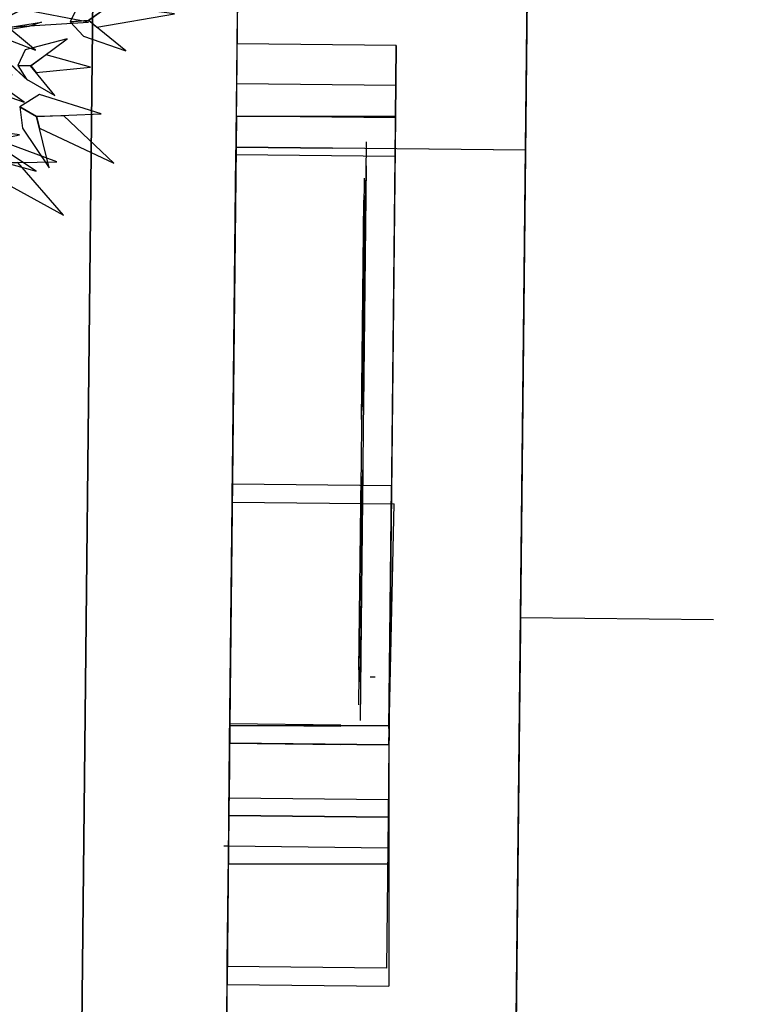
# Model space of a CAD drawing. Units: millimetres. Extents: x 880 to 11106, y -7142 to -3907.
# Drawn here: x 9462 to 9611, y -6078 to -5874 of the extents above; entities that cross this region are included whole.
import ezdxf

# ---------------------------------------------------------------- set-up
doc = ezdxf.new("R2010")
doc.units = ezdxf.units.MM
doc.linetypes.add('BARK', pattern=[10000, 10000, 0])
doc.linetypes.add('LEAF_G', pattern=[10000, 10000, 0])
for name, color, linetype in [('Balcons 1', 255, 'Continuous'), ('Balcons 2', 255, 'Continuous'), ('Base', 7, 'Continuous'), ('Fusteria', 7, 'Continuous'), ('Paredes', 7, 'Continuous'), ('piedras', 7, 'Continuous'), ('Plaça', 255, 'Continuous')]:
    doc.layers.add(name, color=color, linetype=linetype)
for name, color, linetype, true_color in [('Coberta 2', 7, 'Continuous', 0xfcfaf8), ('Cobertes 1', 7, 'Continuous', 0xfcfaf8), ('planta primera', 7, 'Continuous', 0xfcfaf8)]:
    doc.layers.add(name, color=color, linetype=linetype, true_color=true_color)

# ---------------------------------------------------------------- blocks, each defined once
blk = doc.blocks.new('02ZTRX11-LEAF')
at = {"color": 3, "linetype": 'ByBlock'}
for points in [[(-0.08, 0.01), (-0.335, -0.24), (-0.64, -1.06), (-0.08, -0.355)], [(-0.08, 0.01), (-0.08, -0.36), (0.44, -1.395), (0.225, -0.195)], [(-0.08, -0.36), (-0.206, -0.515), (-0.095, -2.075), (0.135, -0.795)]]:
    blk.add_3dface(points, dxfattribs=at)
blk = doc.blocks.new('02ZTRX11')
at = {"color": 8, "linetype": 'BARK'}
for points in [[(0.0429, 0.2767, 0.6779), (0.0405, 0.2718, 0.6681), (0.0256, 0.3598, 0.6752), (0.0314, 0.343, 0.6779)], [(0.0417, 0.2742, 0.6699), (0.0496, 0.2843, 0.6699), (0.1026, 0.3422, 0.6305)]]:
    blk.add_3dface(points, dxfattribs=at)
at = {"color": 0, "linetype": 'LEAF_G', "extrusion": (-2.99277e-17, 0.547123, 0.837052), "xscale": 0.07957806099279585, "yscale": 0.07957806099279585, "zscale": 0.07957806099279585, "rotation": 4.669290951712804}
blk.add_blockref('02ZTRX11-LEAF', (-0.0183, 0.0611, 0.821), dxfattribs=at)
at = {"color": 0, "linetype": 'LEAF_G', "extrusion": (0.312381, 0.543687, 0.778988), "xscale": 0.08952531861689532, "yscale": 0.08952531861689532, "zscale": 0.08952531861689532}
blk.add_blockref('02ZTRX11-LEAF', (0.0531, 0.2795, 0.9175), dxfattribs=at)
at = {"color": 0, "linetype": 'LEAF_G', "extrusion": (-2.56835e-18, 0.166651, 0.986016), "xscale": 0.06963080336869636, "yscale": 0.06963080336869636, "zscale": 0.06963080336869636}
blk.add_blockref('02ZTRX11-LEAF', (-0.0183, -0.1427, 0.8332), dxfattribs=at)
at = {"color": 0, "linetype": 'LEAF_G', "extrusion": (-6.15774e-17, 0.747086, 0.664728), "xscale": 0.06963080336869636, "yscale": 0.06963080336869636, "zscale": 0.06963080336869636}
blk.add_blockref('02ZTRX11-LEAF', (-0.0779, 0.4473, 0.8391), dxfattribs=at)
at = {"color": 0, "linetype": 'LEAF_G', "extrusion": (0.401444, 0.586726, 0.703274), "xscale": 0.0994725762409948, "yscale": 0.0994725762409948, "zscale": 0.0994725762409948, "rotation": 0.2871944845073513}
blk.add_blockref('02ZTRX11-LEAF', (-0.0023, 0.2418, 0.7132), dxfattribs=at)
at = {"color": 0, "linetype": 'LEAF_G', "extrusion": (0.208341, 0.571064, 0.794027), "xscale": 0.06963080336869636, "yscale": 0.06963080336869636, "zscale": 0.06963080336869636}
blk.add_blockref('02ZTRX11-LEAF', (-0.0814, 0.2313, 0.7875), dxfattribs=at)
at = {"color": 0, "linetype": 'LEAF_G', "extrusion": (0.203515, 0.482673, 0.851826), "xscale": 0.0497362881204974, "yscale": 0.0497362881204974, "zscale": 0.0497362881204974}
blk.add_blockref('02ZTRX11-LEAF', (0.0147, 0.2573, 0.9426), dxfattribs=at)

msp = doc.modelspace()

# ---------------------------------------------------------------- linework, layer by layer
at = {"layer": 'Balcons 1'}
for p, q in [((9505.22, -6038.91, 465), (9505.38, -6023.91, 465)), ((9505.38, -6023.91, 465), (9538.38, -6024.27, 465)), ((9505.22, -6038.91, 465), (9538.22, -6039.27, 465)), ((9505.22, -6038.91, 465), (9538.22, -6039.27, 465))]:
    msp.add_line(p, q, dxfattribs=at)
at = {"layer": 'Balcons 2'}
for p, q in [((9539.93, -5879.27, 465), (9539.77, -5894.27, 465)), ((9539.77, -5894.27, 465), (9506.77, -5893.92, 465)), ((9504.15, -6045.2, 805), (9505.15, -6045.21, 805))]:
    msp.add_line(p, q, dxfattribs=at)
at = {"layer": 'Base'}
for p, q in [((9511.22, -5477.84), (9495.02, -6991.86)), ((9570.57, -5539.5), (9555.66, -6931.86))]:
    msp.add_line(p, q, dxfattribs=at)
at = {"layer": 'Coberta 2'}
msp.add_line((9481.55, -5447.02, 1137), (9464.7, -7021.86, 1137), dxfattribs=at)
at = {"layer": 'Coberta 2', "elevation": 1107}
for points in [[(9511.22, -5477.84), (11036.55, -5519.79), (10996.92, -6991.86), (9495.02, -6991.86), (9511.22, -5477.84)], [(9511.22, -5477.84), (11036.55, -5519.79), (10996.92, -6991.86), (9495.02, -6991.86), (9511.22, -5477.84)], [(11036.55, -5519.79), (9511.18, -5479.49), (9495.02, -6991.86), (10996.92, -6991.86), (11036.5, -5521.44)], [(10974.96, -5578.12), (10938.51, -6931.86), (9555.66, -6931.86), (9570.57, -5539.5), (10974.96, -5578.12)]]:
    msp.add_lwpolyline(points, dxfattribs=at)
at = {"layer": 'Cobertes 1'}
for p, q in [((9481.55, -5447.02, 1137), (9464.7, -7021.86, 1137)), ((9464.7, -7021.86, 1137), (9481.55, -5447.02, 1137)), ((9481.55, -5447.02, 1137), (9464.7, -7021.86, 1137)), ((9464.7, -7021.86, 1137), (9481.55, -5447.02, 1137))]:
    msp.add_line(p, q, dxfattribs=at)
at = {"layer": 'Fusteria', "extrusion": (-0.999943, 0.010683, 0)}
for p, q in [((9533.71, -5899.21, 720), (9532.43, -6019.2, 720)), ((9533.71, -5899.21, 720), (9533.71, -5899.21, 470)), ((9533.27, -5906.75, 1037.05), (9532.11, -6015.95, 1037.05)), ((9533.27, -5906.75, 1037.05), (9533.27, -5906.75, 809.55))]:
    msp.add_line(p, q, dxfattribs=at)
at = {"layer": 'Fusteria'}
for p, q in [((9535.53, -6010.24, 863), (9534.53, -6010.22, 863)), ((9528.42, -6020.16, 805), (9505.42, -6019.91, 805)), ((9528.42, -6020.46, 805), (9505.42, -6020.21, 805)), ((9505.38, -6023.91, 465), (9528.38, -6024.16, 465)), ((9505.38, -6023.91, 465), (9528.38, -6024.16, 465))]:
    msp.add_line(p, q, dxfattribs=at)
at = {"layer": 'Fusteria', "extrusion": (-0.999943, 0.010683, 0)}
for points, elevation in [([(5852.03, 514), (5802.03, 514), (5802.03, 484), (5852.03, 484)], -9596.19), ([(5849.03, 511), (5805.03, 511), (5805.03, 487), (5849.03, 487)], -9596.19), ([(5854.63, 849.59), (5809.13, 849.59), (5809.13, 822.29), (5854.63, 822.29)], -9595.83), ([(5851.9, 846.86), (5811.86, 846.86), (5811.86, 825.02), (5851.9, 825.02)], -9595.83), ([(5865.03, 511), (5909.03, 511), (5909.03, 487), (5865.03, 487)], -9596.19), ([(5866.46, 846.86), (5906.5, 846.86), (5906.5, 825.02), (5866.46, 825.02)], -9595.83)]:
    msp.add_lwpolyline(points, close=True, dxfattribs=dict(at, elevation=elevation))
at = {"layer": 'Paredes', "extrusion": (-0.999943, 0.010703, 0)}
for p, q in [((9506.7, -5900.32), (9501.99, -6340.3)), ((9506.7, -5900.32, 280), (9506.7, -5900.32))]:
    msp.add_line(p, q, dxfattribs=at)
at = {"layer": 'Paredes', "extrusion": (-0.999943, 0.010703, 0), "elevation": -9569.31}
for points in [[(5921.83, 465), (5791.83, 465), (5791.83, 725), (5921.83, 725)], [(5799.83, 805), (5918.13, 805), (5918.13, 1041.6), (5799.83, 1041.6)]]:
    msp.add_lwpolyline(points, close=True, dxfattribs=at)
at = {"layer": 'Paredes', "extrusion": (-0.999943, 0.010703, 0)}
for centre, radius, start, end in [((5894.37, 280, -9569.31), 96.14, 120.5792, 180), ((6018.23, 70.39, -9569.31), 339.61, 90, 120.5792)]:
    msp.add_arc(centre, radius, start, end, dxfattribs=at)
at = {"layer": 'piedras'}
for p, q in [((9539.93, -5879.27, 725), (9506.93, -5878.92, 725)), ((9539.93, -5879.27, 725), (9506.93, -5878.92, 725)), ((9539.77, -5894.27, 725), (9539.93, -5879.27, 725)), ((9539.77, -5894.27, 725), (9539.93, -5879.27, 725)), ((9539.84, -5887.57, 1041.6), (9506.84, -5887.22, 1041.6)), ((9539.84, -5887.57, 1041.6), (9506.84, -5887.22, 1041.6)), ((9539.68, -5902.57, 1041.6), (9539.84, -5887.57, 1041.6)), ((9539.68, -5902.57, 1041.6), (9539.84, -5887.57, 1041.6)), ((9506.7, -5900.32, 50), (9526.7, -5900.53, 50)), ((9566.7, -5900.96, 50), (9546.7, -5900.75, 50)), ((9505.42, -6020.21, 805), (9505.95, -5970.22, 805)), ((9505.42, -6020.21, 805), (9505.95, -5970.22, 805)), ((9538.95, -5970.57, 805), (9505.95, -5970.22, 805)), ((9538.95, -5970.57, 805), (9505.95, -5970.22, 805)), ((9538.41, -6020.87, 805), (9538.95, -5970.57, 805)), ((9538.41, -6020.87, 805), (9538.95, -5970.57, 805)), ((9505.42, -6020.21, 805), (9504.88, -6070.21, 805)), ((9505.42, -6020.21, 805), (9504.88, -6070.21, 805)), ((9505.42, -6020.21, 845), (9505.15, -6045.21, 845)), ((9505.42, -6020.21, 845), (9505.15, -6045.21, 845)), ((9505.42, -6020.21, 1041.6), (9505.26, -6035.21, 1041.6)), ((9505.42, -6020.21, 1041.6), (9505.26, -6035.21, 1041.6)), ((9538.42, -6020.27, 805), (9537.88, -6070.56, 805)), ((9538.42, -6020.27, 805), (9537.88, -6070.56, 805)), ((9538.38, -6024.27, 725), (9538.22, -6039.27, 725)), ((9538.38, -6024.27, 725), (9538.22, -6039.27, 725)), ((9505.26, -6035.21, 1041.6), (9538.26, -6035.57, 1041.6)), ((9505.26, -6035.21, 1041.6), (9538.26, -6035.57, 1041.6)), ((9538.22, -6039.27, 725), (9505.22, -6038.91, 725)), ((9538.22, -6039.27, 725), (9505.22, -6038.91, 725)), ((9505.15, -6045.21, 845), (9538.15, -6045.57, 845)), ((9505.15, -6045.21, 845), (9538.15, -6045.57, 845)), ((9504.84, -6073.91, 505), (9505.11, -6048.91, 505)), ((9504.84, -6073.91, 505), (9505.11, -6048.91, 505)), ((9505.11, -6048.91, 505), (9538.38, -6048.91, 505)), ((9505.11, -6048.91, 505), (9538.38, -6048.91, 505)), ((9537.88, -6070.56, 805), (9504.88, -6070.21, 805)), ((9537.88, -6070.56, 805), (9504.88, -6070.21, 805))]:
    msp.add_line(p, q, dxfattribs=at)
msp.add_lwpolyline([(9507.59, -5817.33), (9567.59, -5817.97), (9566.7, -5900.96), (9506.7, -5900.32), (9507.59, -5817.33)], dxfattribs=at)
for points, elevation in [([(9506.77, -5893.92), (9539.77, -5893.92), (9538.38, -6024.27), (9505.38, -6023.91), (9506.77, -5893.92)], 465), ([(9506.77, -5893.92), (9539.77, -5893.92), (9538.38, -6024.27), (9505.38, -6023.91), (9506.77, -5893.92)], 465), ([(9539.68, -5902.27), (9506.69, -5901.92), (9505.42, -6020.21), (9538.42, -6020.27), (9539.68, -5902.27)], 805), ([(9539.68, -5902.27), (9506.69, -5901.92), (9505.42, -6020.21), (9538.42, -6020.27), (9539.68, -5902.27)], 805), ([(9538.38, -6024.27), (9505.38, -6023.91), (9505.91, -5973.92), (9539.45, -5974.28)], 465), ([(9538.38, -6024.27), (9539.45, -5974.28)], 465), ([(9538.38, -6024.27), (9539.45, -5974.28)], 465), ([(9538.38, -6024.27), (9505.38, -6023.91), (9504.84, -6073.91), (9538.38, -6074.27)], 465), ([(9538.38, -6024.27), (9505.38, -6023.91), (9504.84, -6073.91), (9538.38, -6074.27)], 465), ([(9538.38, -6024.27), (9538.38, -6074.27)], 465), ([(9538.38, -6024.27), (9538.38, -6074.27)], 465)]:
    msp.add_lwpolyline(points, dxfattribs=dict(at, elevation=elevation))
at = {"layer": 'planta primera', "extrusion": (-0.999943, 0.010703, 0)}
msp.add_line((9565.66, -5997.87, 465), (9605.66, -5998.3, 465), dxfattribs=at)
at = {"layer": 'planta primera'}
for p in [(9565.64, -6000.26, 465), (9560.82, -6450.53, 465)]:
    msp.add_line(p, (9565.38, -6024.56, 465), dxfattribs=at)
at = {"layer": 'planta primera', "extrusion": (-0.999943, 0.010703, 0), "elevation": -9629.31}
msp.add_lwpolyline([(5897.53, 465), (5921.83, 465)], dxfattribs=at)
msp.add_lwpolyline([(5897.53, 465), (5921.83, 465)], dxfattribs=at)
at = {"layer": 'Plaça'}
msp.add_line((9510.24, -5569.34), (9495.02, -6991.86), dxfattribs=at)

# ---------------------------------------------------------------- block references
at = {"layer": 'Plaça', "color": 37, "true_color": 0x895c32, "xscale": 156.25, "yscale": 156.25, "zscale": 156.25, "rotation": 269.3867385573431}
msp.add_blockref('02ZTRX11', (9410.2, -5869.86, 82.02), dxfattribs=at)

doc.saveas('drawing.dxf')
